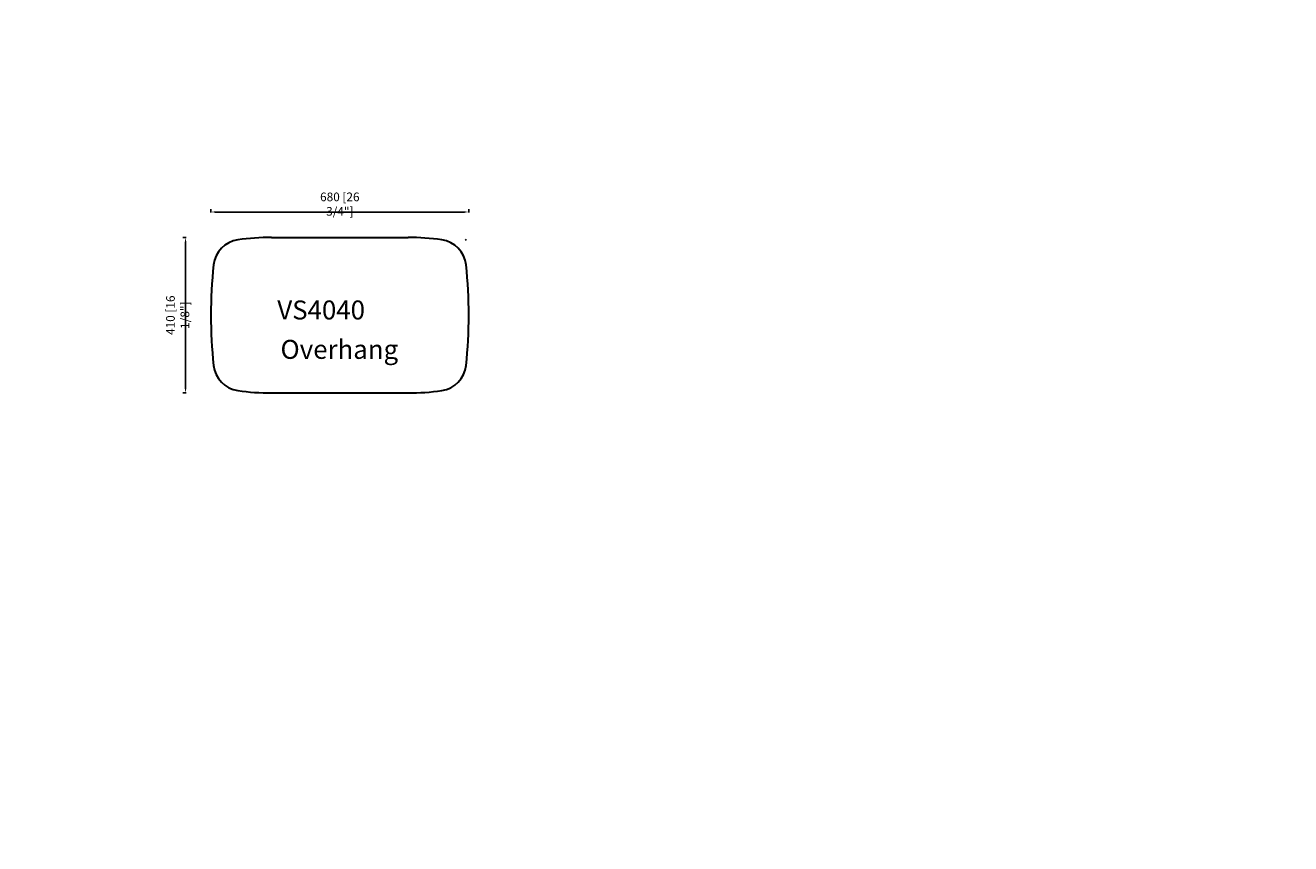
# Model space of a CAD drawing. Units: inches. Extents: x 89 to 8837, y -799 to 1959.
import ezdxf

# ---------------------------------------------------------------- set-up
doc = ezdxf.new("R2010")
doc.units = ezdxf.units.IN
doc.header["$LTSCALE"] = 30
doc.header["$MEASUREMENT"] = 0
doc.linetypes.add('CENTER', pattern=[2, 1.25, -0.25, 0.25, -0.25])
doc.layers.get('0').update_dxf_attribs({"lineweight": 30})
doc.layers.get('Defpoints').update_dxf_attribs({"lineweight": 15})
doc.layers.add('DIMJ', color=221, linetype='Continuous', lineweight=13)
doc.layers.add('Layer2', color=103, linetype='CENTER', lineweight=13)
doc.styles.get("Standard").update_dxf_attribs({"font": 'txt', "width": 0.85})
doc.dimstyles.new('B-英寸', dxfattribs={"dimscale": 7.62, "dimtxt": 3, "dimasz": 1.5, "dimexe": 1, "dimexo": 2, "dimgap": 0.45, "dimtad": 1, "dimdec": 0, "dimzin": 0, "dimdsep": 46, "dimtxsty": 'Standard', "dimcen": 0, "dimadec": 0, "dimazin": 0, "dimtfac": 1, "dimtdec": 0, "dimtofl": 0, "dimtmove": 0, "dimatfit": 3, "dimfxl": 5, "dimfxlon": 1, "dimtolj": 1, "dimtzin": 0, "dimarcsym": 0})

# ---------------------------------------------------------------- blocks, each defined once
blk = doc.blocks.new('*D174')
at = {"color": 0, "lineweight": -2}
for p, q in [((578.3, 864.8), (578.3, 873.8)), ((1258.3, 864.8), (1258.3, 873.8))]:
    blk.add_line(p, q, dxfattribs=at)
at = {"color": 0, "linetype": 'ByBlock', "lineweight": -2}
blk.add_line((589.7, 866.2), (1246.9, 866.2), dxfattribs=at)
at = {"color": 0}
for points in [[(589.7, 868.1), (589.7, 864.3), (578.3, 866.2)], [(1246.9, 868.1), (1246.9, 864.3), (1258.3, 866.2)]]:
    blk.add_solid(points, dxfattribs=at)
at = {"layer": 'Defpoints', "color": 0}
for p in [(1258.3, 866.2), (578.3, 594.2), (1258.3, 594.2)]:
    blk.add_point(p, dxfattribs=at)
at = {"color": 0, "insert": (918.3, 887), "char_height": 22.86, "attachment_point": 5}
blk.add_mtext('\\A1;680 [26 3/4"]', dxfattribs=at)
blk = doc.blocks.new('*D175')
at = {"color": 0, "lineweight": -2}
for p, q in [((512.9, 799.2), (503.9, 799.2)), ((512.9, 389.2), (503.9, 389.2))]:
    blk.add_line(p, q, dxfattribs=at)
at = {"color": 0, "linetype": 'ByBlock', "lineweight": -2}
blk.add_line((511.5, 787.7), (511.5, 400.6), dxfattribs=at)
at = {"color": 0}
for points in [[(509.6, 787.7), (513.4, 787.7), (511.5, 799.2)], [(509.6, 400.6), (513.4, 400.6), (511.5, 389.2)]]:
    blk.add_solid(points, dxfattribs=at)
at = {"layer": 'Defpoints', "color": 0}
for p in [(918.3, 799.2), (511.5, 389.2), (918.3, 389.2)]:
    blk.add_point(p, dxfattribs=at)
at = {"color": 0, "insert": (490.7, 594.2), "char_height": 22.86, "attachment_point": 5, "rotation": 90}
blk.add_mtext('\\A1;410 [16 1/8"]', dxfattribs=at)

msp = doc.modelspace()

# ---------------------------------------------------------------- linework, layer by layer
for p, q in [((738.3, 799.2), (1098.3, 799.2)), ((738.3, 389.2), (1098.3, 389.2))]:
    msp.add_line(p, q)
for centre, radius, start, end in [((660, 718.6), 75, 98.1858, 173.8439), ((738.3, 174.2), 625, 90, 98.1858), ((1098.3, 174.2), 625, 81.8142, 90), ((1176.6, 718.6), 75, 6.1561, 81.8142), ((1176.6, 718.6), 105, 43.9852, 46.0148), ((1813.3, 594.2), 1235, 173.8439, 186.1561), ((23.3, 594.2), 1235, 353.8439, 6.1561), ((660, 469.8), 75, 186.1561, 261.8142), ((1176.6, 469.8), 75, 278.1858, 353.8439), ((738.3, 1014.2), 625, 261.8142, 270), ((1098.3, 1014.2), 625, 270, 278.1858)]:
    msp.add_arc(centre, radius, start, end)

# ---------------------------------------------------------------- texts
at = {"attachment_point": 1}
for insert, char_height in [((1678.4, 1280.7), 16), ((1559.5, 1258.5), 16), ((662.4, 1229.1), 12)]:
    msp.add_mtext('\\A1;', dxfattribs=dict(at, insert=insert, char_height=char_height))
at = {"char_height": 50, "attachment_point": 1}
for s, width, insert in [('VS4040', 23.791, (753.4, 633)), ('Overhang', 353.568, (761.9, 529.2))]:
    msp.add_mtext_dynamic_manual_height_columns(s, width=width, gutter_width=1, heights=[0], dxfattribs=dict(at, insert=insert))
at = {"layer": 'DIMJ', "char_height": 16}
for insert, attachment_point in [((1883.9, 1264.7), 9), ((88.9, -707.7), 3), ((576.8, -798.6), 9)]:
    msp.add_mtext('\\A1;', dxfattribs=dict(at, insert=insert, attachment_point=attachment_point))
at = {"layer": 'Layer2', "insert": (3425.9, 1358.2), "char_height": 30, "attachment_point": 9}
msp.add_mtext('\\A1;', dxfattribs=at)

# ---------------------------------------------------------------- dimensions: what is measured, and where the dimension line sits
dim = msp.add_linear_dim(base=(1258.3, 866.2), p1=(578.3, 594.2), p2=(1258.3, 594.2), dimstyle='B-英寸', override={"dimfxl": 0.18})
dim.commit()
dim.dimension.update_dxf_attribs({"geometry": '*D174', "text_midpoint": (918.3, 887)})
dim = msp.add_linear_dim(base=(511.5, 389.2), p1=(918.3, 799.2), p2=(918.3, 389.2), angle=90, dimstyle='B-英寸', override={"dimfxl": 0.18})
dim.commit()
dim.dimension.update_dxf_attribs({"geometry": '*D175', "text_midpoint": (490.7, 594.2)})

doc.saveas('drawing.dxf')
